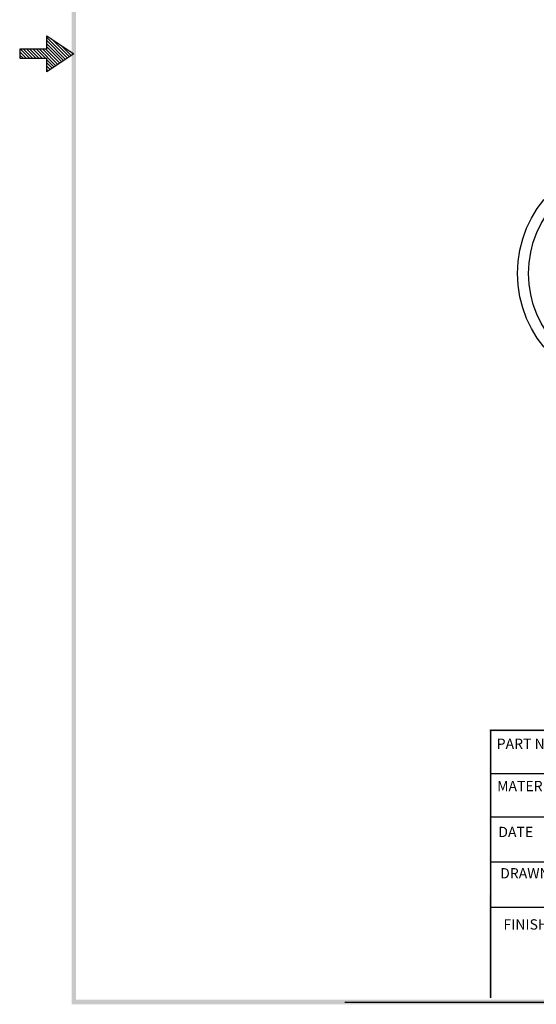
# Model space of a CAD drawing. Extents: x 14.5 to 30.8, y 91.1 to 112.2.
# Drawn here: x 14.5 to 20.1, y 91.4 to 102 of the extents above; entities that cross this region are included whole.
import ezdxf

# ---------------------------------------------------------------- set-up
doc = ezdxf.new("R2010")
doc.units = 0
doc.header["$MEASUREMENT"] = 0
doc.layers.get('0').update_dxf_attribs({"linetype": 'CONTINUOUS'})
doc.layers.add('OBJ', color=3, linetype='CONTINUOUS')
doc.styles.add('BAVWM$0$STANDARD', font='txt')

# ---------------------------------------------------------------- blocks, each defined once
blk = doc.blocks.new('BAVWM')
at = {"color": 7}
for p, q in [((1.4799, 5.9154), (1.4799, 5.9904)), ((1.4799, 5.9904), (1.6299, 5.8904)), ((1.4799, 5.9812), (1.5944, 5.8667)), ((1.4799, 5.9635), (1.5838, 5.8597)), ((1.4799, 5.9459), (1.5731, 5.8526)), ((1.5053, 5.9734), (1.605, 5.8738)), ((1.4799, 5.9154), (1.3299, 5.9154)), ((1.3299, 5.9154), (1.3299, 5.8654)), ((1.3299, 5.9014), (1.3659, 5.8654)), ((1.3336, 5.9154), (1.3836, 5.8654)), ((1.3512, 5.9154), (1.4012, 5.8654)), ((1.3689, 5.9154), (1.4189, 5.8654)), ((1.3866, 5.9154), (1.4366, 5.8654)), ((1.4043, 5.9154), (1.4543, 5.8654)), ((1.4219, 5.9154), (1.4719, 5.8654)), ((1.4396, 5.9154), (1.5307, 5.8243)), ((1.4573, 5.9154), (1.5413, 5.8314)), ((1.475, 5.9154), (1.5519, 5.8385)), ((1.4799, 5.9282), (1.5625, 5.8455)), ((1.6299, 5.8904), (1.4799, 5.7904)), ((1.5584, 5.9381), (1.6156, 5.8809)), ((1.6114, 5.9027), (1.6262, 5.888)), ((1.3299, 5.8837), (1.3482, 5.8654)), ((1.3299, 5.8661), (1.3305, 5.8654)), ((1.3299, 5.8654), (1.4799, 5.8654)), ((1.4799, 5.7904), (1.4799, 5.8654)), ((1.4799, 5.8575), (1.5201, 5.8172)), ((1.4799, 5.8398), (1.5095, 5.8102)), ((1.4799, 5.8221), (1.4989, 5.8031)), ((1.4799, 5.8044), (1.4883, 5.796)), ((3.1299, 0.6404), (9.3799, 0.6404))]:
    blk.add_line(p, q, dxfattribs=at)
for p, q in [((3.9371, 2.1481), (3.9371, 0.6642)), ((3.9371, 2.1481), (3.9371, 1.6642)), ((3.9371, 2.1461), (9.383, 2.1461)), ((3.9371, 1.9061), (9.383, 1.9061)), ((5.1228, 1.6642), (3.9371, 1.6642)), ((5.1228, 1.4142), (3.9371, 1.4142)), ((5.1228, 1.1642), (3.9371, 1.1642))]:
    blk.add_line(p, q)
for points in [[(1.6424, 11.1404), (1.6174, 11.1404), (1.6424, 0.6529), (1.6174, 0.6279)], [(1.6424, 0.6529), (1.6174, 0.6279), (9.3674, 0.6529), (9.3924, 0.6279)]]:
    blk.add_trace(points, dxfattribs=at)
for points in [[(3.9303, 0.6642), (3.9438, 0.6642), (3.9304, 2.1549), (3.9439, 2.1414)], [(3.9303, 2.1529), (3.9438, 2.1394), (9.383, 2.1529), (9.383, 2.1394)]]:
    blk.add_trace(points)
at = {"style": 'BAVWM$0$STANDARD'}
for s, p in [('PART NAME', (3.9722, 2.0418)), ('MATERIAL', (3.9744, 1.8075)), ('DATE    ', (3.9812, 1.5537)), ('DRAWN BY', (3.9912, 1.325)), ('FINISH', (4.0095, 1.0418))]:
    blk.add_text(s, height=0.05695, dxfattribs=at).set_placement(p)

msp = doc.modelspace()

# ---------------------------------------------------------------- linework, layer by layer
at = {"layer": 'OBJ', "color": 7}
for radius in [1.25, 1.13]:
    msp.add_circle((21.136, 99.255), radius, dxfattribs=at)

# ---------------------------------------------------------------- block references
at = {"color": 7, "xscale": 1.950898895933417, "yscale": 1.950898895933417, "zscale": 1.950898895933417}
msp.add_blockref('BAVWM', (11.912, 90.135), dxfattribs=at)

doc.saveas('drawing.dxf')
